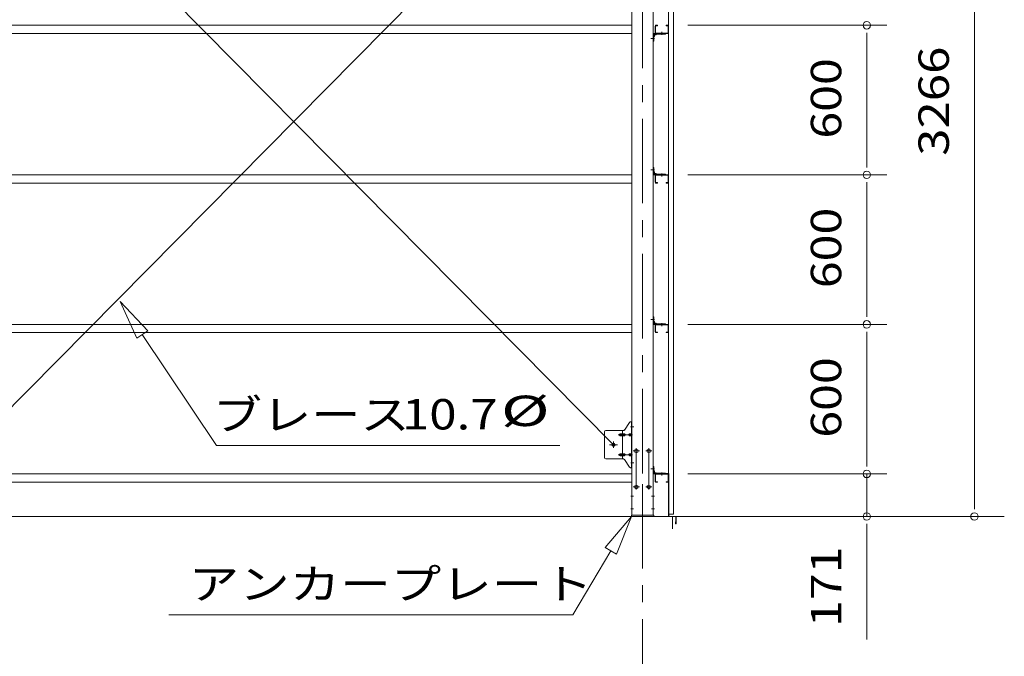
# Model space of a CAD drawing. Units: millimetres. Extents: x 400 to 33200, y 362 to 23385.
# Drawn here: x 23090 to 27042, y 15148 to 17702 of the extents above; entities that cross this region are included whole.
import ezdxf

# ---------------------------------------------------------------- set-up
doc = ezdxf.new("R2010")
doc.units = ezdxf.units.MM
doc.header["$LTSCALE"] = 80
doc.linetypes.add('JWW_CENTER1', pattern=[6.773333, 4.233333, -0.846667, 0.846667, -0.846667])
for name, color, linetype in [('0-0', 7, 'Continuous'), ('0-1', 7, 'Continuous'), ('0-2', 7, 'Continuous'), ('0-4', 7, 'Continuous'), ('0-5', 7, 'Continuous'), ('0-7', 7, 'Continuous'), ('0-8', 7, 'Continuous'), ('0-9', 7, 'Continuous'), ('0-A', 7, 'Continuous'), ('0-F', 7, 'Continuous')]:
    doc.layers.add(name, color=color, linetype=linetype)
doc.styles.add('ＭＳ ゴシック', font='txt', dxfattribs={"height": 1})

msp = doc.modelspace()

# ---------------------------------------------------------------- linework, layer by layer
at = {"layer": '0-0', "color": 92, "linetype": 'Continuous', "lineweight": 5}
for p, q in [((25472.6, 18590.7), (22906.6, 15996.7)), ((22906.6, 18590.7), (25472.6, 15996.7))]:
    msp.add_line(p, q, dxfattribs=at)
at = {"layer": '0-0', "color": 7, "linetype": 'Continuous', "lineweight": 5}
for p, q in [((22832.1, 17679.7), (25547.1, 17679.7)), ((25640.1, 17649.7), (25640.1, 17676.7)), ((25641.7, 17649.7), (25641.7, 17676.7)), ((25643.1, 17679.7), (25650.1, 17679.7)), ((25643.1, 17678.1), (25650.1, 17678.1)), ((25650.1, 17678.1), (25650.1, 17679.7)), ((25691.1, 17679.7), (25684.1, 17679.7)), ((25684.1, 17678.1), (25684.1, 17679.7)), ((25691.1, 17678.1), (25684.1, 17678.1)), ((25692.5, 17649.7), (25692.5, 17676.7)), ((25694.1, 17649.7), (25694.1, 17676.7)), ((22832.1, 17646.7), (25547.1, 17646.7)), ((25691.1, 17648.3), (25643.1, 17648.3)), ((25691.1, 17646.7), (25643.1, 17646.7)), ((22832.1, 17079.7), (25547.1, 17079.7)), ((25640.1, 17076.7), (25640.1, 17049.7)), ((25641.7, 17076.7), (25641.7, 17049.7)), ((25691.1, 17079.7), (25643.1, 17079.7)), ((25691.1, 17078.1), (25643.1, 17078.1)), ((25692.5, 17076.7), (25692.5, 17049.7)), ((25694.1, 17076.7), (25694.1, 17049.7)), ((22832.1, 17046.7), (25547.1, 17046.7)), ((25643.1, 17048.3), (25650.1, 17048.3)), ((25643.1, 17046.7), (25650.1, 17046.7)), ((25650.1, 17048.3), (25650.1, 17046.7)), ((25691.1, 17048.3), (25684.1, 17048.3)), ((25684.1, 17048.3), (25684.1, 17046.7)), ((25691.1, 17046.7), (25684.1, 17046.7)), ((22832.1, 16479.7), (25547.1, 16479.7)), ((22832.1, 16446.7), (25547.1, 16446.7)), ((25640.1, 16476.7), (25640.1, 16449.7)), ((25641.7, 16476.7), (25641.7, 16449.7)), ((25691.1, 16479.7), (25643.1, 16479.7)), ((25691.1, 16478.1), (25643.1, 16478.1)), ((25643.1, 16448.3), (25650.1, 16448.3)), ((25643.1, 16446.7), (25650.1, 16446.7)), ((25650.1, 16448.3), (25650.1, 16446.7)), ((25691.1, 16448.3), (25684.1, 16448.3)), ((25684.1, 16448.3), (25684.1, 16446.7)), ((25691.1, 16446.7), (25684.1, 16446.7)), ((25692.5, 16476.7), (25692.5, 16449.7)), ((25694.1, 16476.7), (25694.1, 16449.7)), ((22832.1, 15879.7), (25547.1, 15879.7)), ((25640.1, 15876.7), (25640.1, 15849.7)), ((25641.7, 15876.7), (25641.7, 15849.7)), ((25691.1, 15879.7), (25643.1, 15879.7)), ((25691.1, 15878.1), (25643.1, 15878.1)), ((25643.1, 15848.3), (25650.1, 15848.3)), ((25650.1, 15848.3), (25650.1, 15846.7)), ((25684.1, 15848.3), (25684.1, 15846.7)), ((25691.1, 15848.3), (25684.1, 15848.3)), ((25692.5, 15876.7), (25692.5, 15849.7)), ((25694.1, 15876.7), (25694.1, 15849.7)), ((22832.1, 15846.7), (25547.1, 15846.7)), ((25643.1, 15846.7), (25650.1, 15846.7)), ((25691.1, 15846.7), (25684.1, 15846.7))]:
    msp.add_line(p, q, dxfattribs=at)
at = {"layer": '0-0', "color": 200, "linetype": 'JWW_CENTER1', "lineweight": 13}
for p, q in [((25667.1, 17641.7), (25667.1, 17653.3)), ((25667.1, 17084.7), (25667.1, 17073.1)), ((25667.1, 16484.7), (25667.1, 16473.1)), ((25667.1, 15884.7), (25667.1, 15873.1))]:
    msp.add_line(p, q, dxfattribs=at)
at = {"layer": '0-0', "color": 7, "linetype": 'Continuous', "lineweight": 5}
for centre, radius, start, end in [((25643.1, 17676.7), 3, 90, 180), ((25643.1, 17676.7), 1.4, 90, 180), ((25691.1, 17676.7), 3, 0, 90), ((25691.1, 17676.7), 1.4, 0, 90), ((25643.1, 17649.7), 3, 180, 270), ((25643.1, 17649.7), 1.4, 180, 270), ((25691.1, 17649.7), 3, 270, 0), ((25691.1, 17649.7), 1.4, 270, 0), ((25643.1, 17076.7), 3, 90, 180), ((25643.1, 17076.7), 1.4, 90, 180), ((25691.1, 17076.7), 3, 0, 90), ((25691.1, 17076.7), 1.4, 0, 90), ((25643.1, 17049.7), 3, 180, 270), ((25643.1, 17049.7), 1.4, 180, 270), ((25691.1, 17049.7), 1.4, 270, 0), ((25691.1, 17049.7), 3, 270, 0), ((25643.1, 16476.7), 3, 90, 180), ((25643.1, 16449.7), 3, 180, 270), ((25643.1, 16476.7), 1.4, 90, 180), ((25643.1, 16449.7), 1.4, 180, 270), ((25691.1, 16476.7), 3, 0, 90), ((25691.1, 16476.7), 1.4, 0, 90), ((25691.1, 16449.7), 1.4, 270, 0), ((25691.1, 16449.7), 3, 270, 0), ((25643.1, 15876.7), 3, 90, 180), ((25643.1, 15849.7), 3, 180, 270), ((25643.1, 15876.7), 1.4, 90, 180), ((25643.1, 15849.7), 1.4, 180, 270), ((25691.1, 15876.7), 3, 0, 90), ((25691.1, 15876.7), 1.4, 0, 90), ((25691.1, 15849.7), 3, 270, 0), ((25691.1, 15849.7), 1.4, 270, 0)]:
    msp.add_arc(centre, radius, start, end, dxfattribs=at)
at = {"layer": '0-1', "color": 92, "linetype": 'Continuous', "lineweight": 5}
for p, q in [((25694.1, 18906.7), (25694.1, 15718.7)), ((25714.1, 15718.7), (25714.1, 18906.7)), ((25694.1, 15718.7), (25714.1, 15718.7))]:
    msp.add_line(p, q, dxfattribs=at)
at = {"layer": '0-2', "color": 120, "linetype": 'Continuous', "lineweight": 5}
for p, q in [((26921.6, 18934.7), (26921.6, 15748.7)), ((26921.6, 15738.7), (26921.6, 15768.7)), ((27041.6, 15708.7), (26569.6, 15708.7))]:
    msp.add_line(p, q, dxfattribs=at)
at = {"layer": '0-2', "color": 92, "linetype": 'Continuous', "lineweight": 5}
for p, q in [((25683.1, 15880.7), (25683.1, 15879.7)), ((25693.1, 15880.7), (25683.1, 15880.7)), ((25693.1, 15879.7), (25683.1, 15879.7)), ((25694.1, 15711.6), (25694.1, 15878.7)), ((25695.1, 15711.6), (25695.1, 15878.7)), ((25722.2, 15708.8), (25696, 15710.6)), ((25722.2, 15707.8), (25696, 15709.6)), ((25723.1, 15679.7), (25723.1, 15706.8)), ((25724.1, 15679.7), (25724.1, 15706.8)), ((25722.1, 15686.7), (25723.1, 15686.7)), ((25722.1, 15679.7), (25722.1, 15686.7))]:
    msp.add_line(p, q, dxfattribs=at)
for centre, radius, start, end in [((25693.1, 15878.7), 2, 0, 90), ((25693.1, 15878.7), 1, 0, 90), ((25696.1, 15711.6), 2, 180, 266.0548), ((25696.1, 15711.6), 1, 180, 266.0548), ((25722.1, 15706.8), 2, 0, 86.0548), ((25722.1, 15706.8), 1, 0, 86.0548), ((25723.1, 15679.7), 1, 180, 0)]:
    msp.add_arc(centre, radius, start, end, dxfattribs=at)
at = {"layer": '0-2', "color": 120, "linetype": 'Continuous', "lineweight": 5}
for start, end in [(90, 270), (270, 90)]:
    msp.add_arc((26921.6, 15708.7), 15, start, end, dxfattribs=at)
at = {"layer": '0-4', "color": 92, "linetype": 'Continuous', "lineweight": 5}
for p, q in [((25547.1, 15714.7), (25547.1, 18904.7)), ((25632.1, 18904.7), (25632.1, 15714.7)), ((25566.1, 15977.7), (25563.1, 15977.7)), ((25616.1, 15977.7), (25613.1, 15977.7)), ((25563.1, 15965.7), (25566.1, 15965.7)), ((25613.1, 15965.7), (25616.1, 15965.7)), ((25566.1, 15833.7), (25563.1, 15833.7)), ((25563.1, 15821.7), (25566.1, 15821.7)), ((25616.1, 15833.7), (25613.1, 15833.7)), ((25613.1, 15821.7), (25616.1, 15821.7)), ((25632.1, 15714.7), (25547.1, 15714.7))]:
    msp.add_line(p, q, dxfattribs=at)
at = {"layer": '0-4', "color": 200, "linetype": 'JWW_CENTER1', "lineweight": 13}
for p, q in [((25589.6, 18929.7), (25589.6, 15689.7)), ((25623.1, 17626.7), (25637.1, 17626.7)), ((25623.1, 17626.7), (25637.1, 17626.7)), ((25623.1, 17099.7), (25637.1, 17099.7)), ((25623.1, 17099.7), (25637.1, 17099.7)), ((25623.1, 16499.7), (25637.1, 16499.7)), ((25623.1, 16499.7), (25637.1, 16499.7)), ((25542.1, 16068.7), (25554.4, 16068.7)), ((25552.1, 15971.7), (25577.1, 15971.7)), ((25564.6, 15816.7), (25564.6, 15982.7)), ((25602.1, 15971.7), (25627.1, 15971.7)), ((25614.6, 15816.7), (25614.6, 15982.7)), ((25542.1, 15924.7), (25554.4, 15924.7)), ((25623.1, 15899.7), (25637.1, 15899.7)), ((25623.1, 15899.7), (25637.1, 15899.7)), ((25552.1, 15827.7), (25577.1, 15827.7)), ((25602.1, 15827.7), (25627.1, 15827.7)), ((25542.1, 15789.7), (25553.7, 15789.7)), ((25625.5, 15789.7), (25637.1, 15789.7)), ((25542.1, 15739.7), (25553.7, 15739.7)), ((25625.5, 15739.7), (25637.1, 15739.7))]:
    msp.add_line(p, q, dxfattribs=at)
at = {"layer": '0-4', "color": 92, "linetype": 'Continuous', "lineweight": 5}
for centre, start, end in [((25563.1, 15971.7), 90, 270), ((25566.1, 15971.7), 270, 90), ((25613.1, 15971.7), 90, 270), ((25616.1, 15971.7), 270, 90), ((25563.1, 15827.7), 90, 270), ((25566.1, 15827.7), 270, 90), ((25613.1, 15827.7), 90, 270), ((25616.1, 15827.7), 270, 90)]:
    msp.add_arc(centre, 6, start, end, dxfattribs=at)
at = {"layer": '0-5', "color": 40, "linetype": 'Continuous', "lineweight": 9}
for p, q in [((25516.6, 16055.8), (25537.6, 16086.5)), ((25541.7, 16088.7), (25547.1, 16088.7)), ((25544.8, 15904.7), (25544.8, 16088.7)), ((25547.1, 15904.7), (25547.1, 16088.7)), ((25437.1, 16048.7), (25437.1, 15944.7)), ((25442.1, 16053.7), (25512.5, 16053.7)), ((25509.4, 15939.7), (25509.4, 16053.7)), ((25544.8, 16048.7), (25547.1, 16048.7)), ((25500.6, 16040.7), (25509.4, 16040.7)), ((25500.6, 16032.7), (25509.4, 16032.7)), ((25510.4, 16040.7), (25516.9, 16040.7)), ((25510.4, 16032.7), (25516.9, 16032.7)), ((25538.3, 16040.7), (25544.8, 16040.7)), ((25538.3, 16032.7), (25544.8, 16032.7)), ((25442.1, 15939.7), (25512.5, 15939.7)), ((25500.6, 15960.7), (25509.4, 15960.7)), ((25500.6, 15952.7), (25509.4, 15952.7)), ((25510.4, 15960.7), (25516.9, 15960.7)), ((25510.4, 15952.7), (25516.9, 15952.7)), ((25516.6, 15937.5), (25537.6, 15906.9)), ((25538.3, 15960.7), (25544.8, 15960.7)), ((25538.3, 15952.7), (25544.8, 15952.7)), ((25544.8, 15944.7), (25547.1, 15944.7)), ((25541.7, 15904.7), (25547.1, 15904.7))]:
    msp.add_line(p, q, dxfattribs=at)
at = {"layer": '0-5', "color": 200, "linetype": 'JWW_CENTER1', "lineweight": 13}
for p, q in [((25541, 16068.7), (25552.2, 16068.7)), ((25472.6, 15983.7), (25472.6, 16009.6)), ((25549.6, 16036.7), (25492.2, 16036.7)), ((25456.6, 15996.7), (25488.4, 15996.7)), ((25549.6, 15956.7), (25492.2, 15956.7)), ((25542.1, 15924.7), (25551.1, 15924.7))]:
    msp.add_line(p, q, dxfattribs=at)
at = {"layer": '0-5', "color": 40, "linetype": 'Continuous', "lineweight": 9}
msp.add_circle((25472.6, 15996.7), 6.5, dxfattribs=at)
for centre, radius, start, end in [((25541.7, 16083.7), 5, 90, 145.561), ((25541.7, 16083.7), 5, 90, 145.561), ((25442.1, 16048.7), 5, 90, 180), ((25512.5, 16058.7), 5, 270, 325.561), ((25501.7, 16036.7), 4.56, 160.0776, 180), ((25501.7, 16036.7), 4.56, 180, 199.9224), ((25501.1, 16036.9), 4.01, 138.8141, 160.0776), ((25501.1, 16036.5), 4.01, 199.9224, 221.1859), ((25500.8, 16037.2), 3.57, 115.3323, 138.8141), ((25500.8, 16036.2), 3.57, 221.1859, 244.6677), ((25500.6, 16037.6), 3.07, 90, 115.3323), ((25500.6, 16035.7), 3.07, 244.6677, 270), ((25509.4, 16039.1), 1.61, 56.4659, 90), ((25509.4, 16034.3), 1.61, 270, 303.5341), ((25508.7, 16037.9), 2.98, 32.0054, 56.4659), ((25508.7, 16035.4), 2.98, 303.5341, 327.9946), ((25507.4, 16037.2), 4.4, 14.5143, 32.0054), ((25507.4, 16036.2), 4.4, 327.9946, 345.4857), ((25505.5, 16036.7), 6.38, 360, 14.5143), ((25505.5, 16036.7), 6.38, 345.4857, 0), ((25516.9, 16039.1), 1.61, 56.4659, 90), ((25516.9, 16034.3), 1.61, 270, 303.5341), ((25516.1, 16037.9), 2.98, 32.0054, 56.4659), ((25516.1, 16035.4), 2.98, 303.5341, 327.9946), ((25514.9, 16037.2), 4.4, 14.5143, 32.0054), ((25514.9, 16036.2), 4.4, 327.9946, 345.4857), ((25513, 16036.7), 6.38, 360, 14.5143), ((25513, 16036.7), 6.38, 345.4857, 0), ((25539.4, 16036.7), 4.56, 160.0776, 180), ((25539.4, 16036.7), 4.56, 180, 199.9224), ((25538.8, 16036.9), 4.01, 138.8141, 160.0776), ((25538.8, 16036.5), 4.01, 199.9224, 221.1859), ((25538.5, 16037.2), 3.57, 115.3323, 138.8141), ((25538.5, 16036.2), 3.57, 221.1859, 244.6677), ((25538.3, 16037.6), 3.07, 90, 115.3323), ((25538.3, 16035.7), 3.07, 244.6677, 270), ((25548.7, 16036.7), 6.38, 165.4857, 180), ((25548.7, 16036.7), 6.38, 180, 194.5143), ((25546.8, 16037.2), 4.4, 147.9946, 165.4857), ((25546.8, 16036.2), 4.4, 194.5143, 212.0054), ((25545.6, 16037.9), 2.98, 123.5341, 147.9946), ((25545.6, 16035.4), 2.98, 212.0054, 236.4659), ((25544.8, 16039.1), 1.61, 90, 123.5341), ((25544.8, 16034.3), 1.61, 236.4659, 270), ((25442.1, 15944.7), 5, 180, 270), ((25501.7, 15956.7), 4.56, 160.0776, 180), ((25501.7, 15956.7), 4.56, 180, 199.9224), ((25501.1, 15956.9), 4.01, 138.8141, 160.0776), ((25501.1, 15956.5), 4.01, 199.9224, 221.1859), ((25500.8, 15957.2), 3.57, 115.3323, 138.8141), ((25500.8, 15956.2), 3.57, 221.1859, 244.6677), ((25500.6, 15957.6), 3.07, 90, 115.3323), ((25500.6, 15955.8), 3.07, 244.6677, 270), ((25509.4, 15959.1), 1.61, 56.4659, 90), ((25509.4, 15954.3), 1.61, 270, 303.5341), ((25508.7, 15957.9), 2.98, 32.0054, 56.4659), ((25508.7, 15955.4), 2.98, 303.5341, 327.9946), ((25507.4, 15957.2), 4.4, 14.5143, 32.0054), ((25507.4, 15956.2), 4.4, 327.9946, 345.4857), ((25505.5, 15956.7), 6.38, 360, 14.5143), ((25505.5, 15956.7), 6.38, 345.4857, 0), ((25512.5, 15934.7), 5, 34.439, 90), ((25516.9, 15959.1), 1.61, 56.4659, 90), ((25516.9, 15954.3), 1.61, 270, 303.5341), ((25516.1, 15957.9), 2.98, 32.0054, 56.4659), ((25516.1, 15955.4), 2.98, 303.5341, 327.9946), ((25514.9, 15957.2), 4.4, 14.5143, 32.0054), ((25514.9, 15956.2), 4.4, 327.9946, 345.4857), ((25513, 15956.7), 6.38, 360, 14.5143), ((25513, 15956.7), 6.38, 345.4857, 0), ((25539.4, 15956.7), 4.56, 160.0776, 180), ((25539.4, 15956.7), 4.56, 180, 199.9224), ((25538.8, 15956.9), 4.01, 138.8141, 160.0776), ((25538.8, 15956.5), 4.01, 199.9224, 221.1859), ((25538.5, 15957.2), 3.57, 115.3323, 138.8141), ((25538.5, 15956.2), 3.57, 221.1859, 244.6677), ((25538.3, 15957.6), 3.07, 90, 115.3323), ((25538.3, 15955.8), 3.07, 244.6677, 270), ((25548.7, 15956.7), 6.38, 165.4857, 180), ((25548.7, 15956.7), 6.38, 180, 194.5143), ((25546.8, 15957.2), 4.4, 147.9946, 165.4857), ((25546.8, 15956.2), 4.4, 194.5143, 212.0054), ((25545.6, 15957.9), 2.98, 123.5341, 147.9946), ((25545.6, 15955.4), 2.98, 212.0054, 236.4659), ((25544.8, 15959.1), 1.61, 90, 123.5341), ((25544.8, 15954.3), 1.61, 236.4659, 270), ((25541.7, 15909.7), 5, 214.439, 270)]:
    msp.add_arc(centre, radius, start, end, dxfattribs=at)
at = {"layer": '0-7', "color": 200, "linetype": 'JWW_CENTER1', "lineweight": 13}
msp.add_line((25589.6, 15683.7), (25589.6, 15739.7), dxfattribs=at)
at = {"layer": '0-7', "color": 7, "linetype": 'Continuous', "lineweight": 5}
for p, q in [((25544.6, 15708.7), (25544.6, 15714.7)), ((25544.6, 15714.7), (25634.6, 15714.7)), ((25634.6, 15708.7), (25544.6, 15708.7)), ((25634.6, 15714.7), (25634.6, 15708.7))]:
    msp.add_line(p, q, dxfattribs=at)
at = {"layer": '0-8', "color": 120, "linetype": 'Continuous', "lineweight": 5}
for p, q in [((25771.1, 17679.7), (26569.6, 17679.7)), ((25775.8, 17679.7), (26569.6, 17679.7)), ((26489.6, 17649.7), (26489.6, 17619.7)), ((26489.6, 17639.7), (26489.6, 17119.7)), ((26489.6, 17109.7), (26489.6, 17139.7)), ((25771.1, 17079.7), (26569.6, 17079.7)), ((25771.1, 17079.7), (26569.6, 17079.7)), ((26489.6, 17049.7), (26489.6, 17019.7)), ((26489.6, 17039.7), (26489.6, 16519.7)), ((26489.6, 16509.7), (26489.6, 16539.7)), ((25771.1, 16479.7), (26569.6, 16479.7)), ((25771.1, 16479.7), (26569.6, 16479.7)), ((26489.6, 16449.7), (26489.6, 16419.7)), ((26489.6, 16439.7), (26489.6, 15919.7)), ((26489.6, 15919.7), (26489.6, 15959.7)), ((26489.6, 15909.7), (26489.6, 15939.7)), ((26489.6, 15909.7), (26489.6, 15939.7)), ((25771.1, 15879.7), (26569.6, 15879.7)), ((25771.1, 15879.7), (26569.6, 15879.7)), ((26489.6, 15879.7), (26489.6, 15708.7)), ((19869.6, 15708.7), (25709.6, 15708.7)), ((25709.6, 15658.7), (25709.6, 15708.7)), ((25714.6, 15708.7), (26569.6, 15708.7)), ((25714.6, 15708.7), (26569.6, 15708.7)), ((26489.6, 15678.7), (26489.6, 15648.7)), ((26489.6, 15668.7), (26489.6, 15215.6))]:
    msp.add_line(p, q, dxfattribs=at)
at = {"layer": '0-8', "color": 92, "linetype": 'Continuous', "lineweight": 5}
msp.add_circle((25472.6, 15996.7), 5.5, dxfattribs=at)
at = {"layer": '0-8', "color": 120, "linetype": 'Continuous', "lineweight": 5}
for centre, start, end in [((26489.6, 17679.7), 90, 270), ((26489.6, 17679.7), 90, 270), ((26489.6, 17679.7), 270, 90), ((26489.6, 17679.7), 270, 90), ((26489.6, 17079.7), 90, 270), ((26489.6, 17079.7), 90, 270), ((26489.6, 17079.7), 270, 90), ((26489.6, 17079.7), 270, 90), ((26489.6, 16479.7), 90, 270), ((26489.6, 16479.7), 90, 270), ((26489.6, 16479.7), 270, 90), ((26489.6, 16479.7), 270, 90), ((26489.6, 15879.7), 90, 270), ((26489.6, 15879.7), 90, 270), ((26489.6, 15879.7), 270, 90), ((26489.6, 15879.7), 270, 90), ((26489.6, 15708.7), 90, 270), ((26489.6, 15708.7), 270, 90)]:
    msp.add_arc(centre, 15, start, end, dxfattribs=at)
at = {"layer": '0-9', "color": 200, "linetype": 'Continuous', "lineweight": 13}
for p, q in [((23603.6, 16453.4), (23492.5, 16571.6)), ((23492.5, 16571.6), (23559.2, 16423.8)), ((23559.2, 16423.8), (23492.5, 16571.6)), ((23492.5, 16571.6), (23603.6, 16453.4)), ((23603.6, 16453.4), (23492.5, 16571.6)), ((23559.2, 16423.8), (23492.5, 16571.6)), ((23603.6, 16453.4), (23559.2, 16423.8)), ((23559.2, 16423.8), (23603.6, 16453.4)), ((23581.4, 16438.6), (23878.9, 15993.2)), ((23878.9, 15993.2), (25257.9, 15993.2)), ((25544.6, 15708.7), (25439.7, 15585)), ((25439.7, 15585), (25544.6, 15708.7)), ((25439.7, 15585), (25544.6, 15708.7)), ((25485.5, 15557.6), (25544.6, 15708.7)), ((25544.6, 15708.7), (25485.5, 15557.6)), ((25485.5, 15557.6), (25544.6, 15708.7)), ((25462.6, 15571.3), (25309.4, 15314.7)), ((25485.5, 15557.6), (25439.7, 15585)), ((25439.7, 15585), (25485.5, 15557.6)), ((23688.1, 15314.7), (25309.4, 15314.7))]:
    msp.add_line(p, q, dxfattribs=at)
at = {"layer": '0-A', "color": 200, "linetype": 'JWW_CENTER1', "lineweight": 13}
msp.add_line((25589.6, 13874.7), (25589.6, 16214.7), dxfattribs=at)
at = {"layer": '0-F', "color": 200, "linetype": 'JWW_CENTER1', "lineweight": 13}
for p, q in [((25636.9, 17626.7), (25629.6, 17626.7)), ((25667.1, 17641.9), (25667.1, 17649.2)), ((25636.9, 17099.7), (25629.6, 17099.7)), ((25667.1, 17084.5), (25667.1, 17077.2)), ((25636.9, 16499.7), (25629.6, 16499.7)), ((25667.1, 16484.5), (25667.1, 16477.2)), ((25667.1, 15884.5), (25667.1, 15877.2))]:
    msp.add_line(p, q, dxfattribs=at)
at = {"layer": '0-F', "color": 40, "linetype": 'Continuous', "lineweight": 9}
for p, q in [((25632.1, 17643.7), (25632.1, 17616.7)), ((25634.4, 17643.7), (25634.4, 17616.7)), ((25634.4, 17634.4), (25634.9, 17634.4)), ((25682.1, 17646.7), (25635.1, 17646.7)), ((25682.1, 17644.4), (25635.1, 17644.4)), ((25636.9, 17640.9), (25636.9, 17636.4)), ((25637.9, 17641.9), (25642.4, 17641.9)), ((25644.4, 17644.4), (25644.4, 17643.9)), ((25682.1, 17644.4), (25682.1, 17646.7)), ((25632.1, 17616.7), (25634.4, 17616.7)), ((25632.1, 17109.7), (25634.4, 17109.7)), ((25632.1, 17082.7), (25632.1, 17109.7)), ((25634.4, 17082.7), (25634.4, 17109.7)), ((25634.4, 17092), (25634.9, 17092)), ((25682.1, 17082), (25635.1, 17082)), ((25682.1, 17079.7), (25635.1, 17079.7)), ((25636.9, 17085.5), (25636.9, 17090)), ((25637.9, 17084.5), (25642.4, 17084.5)), ((25644.4, 17082), (25644.4, 17082.5)), ((25682.1, 17082), (25682.1, 17079.7)), ((25632.1, 16509.7), (25634.4, 16509.7)), ((25632.1, 16482.7), (25632.1, 16509.7)), ((25634.4, 16482.7), (25634.4, 16509.7)), ((25634.4, 16492), (25634.9, 16492)), ((25682.1, 16482), (25635.1, 16482)), ((25636.9, 16485.5), (25636.9, 16490)), ((25637.9, 16484.5), (25642.4, 16484.5)), ((25644.4, 16482), (25644.4, 16482.5)), ((25682.1, 16482), (25682.1, 16479.7)), ((25682.1, 16479.7), (25635.1, 16479.7)), ((25632.1, 15882.7), (25632.1, 15909.7)), ((25632.1, 15909.7), (25634.4, 15909.7)), ((25634.4, 15882.7), (25634.4, 15909.7)), ((25634.4, 15892), (25634.9, 15892)), ((25636.9, 15885.5), (25636.9, 15890)), ((25682.1, 15882), (25635.1, 15882)), ((25682.1, 15879.7), (25635.1, 15879.7)), ((25637.9, 15884.5), (25642.4, 15884.5)), ((25644.4, 15882), (25644.4, 15882.5)), ((25682.1, 15882), (25682.1, 15879.7))]:
    msp.add_line(p, q, dxfattribs=at)
for centre, radius, start, end in [((25635.1, 17643.7), 3, 90, 180), ((25635.1, 17643.7), 0.7, 90, 180), ((25634.9, 17636.4), 2, 270, 0), ((25637.9, 17640.9), 1, 90, 180), ((25642.4, 17643.9), 2, 270, 0), ((25635.1, 17082.7), 3, 180, 270), ((25635.1, 17082.7), 0.7, 180, 270), ((25634.9, 17090), 2, 0, 90), ((25637.9, 17085.5), 1, 180, 270), ((25642.4, 17082.5), 2, 0, 90), ((25635.1, 16482.7), 3, 180, 270), ((25635.1, 16482.7), 0.7, 180, 270), ((25634.9, 16490), 2, 0, 90), ((25637.9, 16485.5), 1, 180, 270), ((25642.4, 16482.5), 2, 0, 90), ((25634.9, 15890), 2, 0, 90), ((25635.1, 15882.7), 3, 180, 270), ((25635.1, 15882.7), 0.7, 180, 270), ((25637.9, 15885.5), 1, 180, 270), ((25642.4, 15882.5), 2, 0, 90)]:
    msp.add_arc(centre, radius, start, end, dxfattribs=at)

# ---------------------------------------------------------------- texts
at = {"layer": '0-2', "color": 7, "linetype": 'Continuous', "lineweight": 5, "style": 'ＭＳ ゴシック', "width": 1.187501}
msp.add_text('3266', height=121.92, rotation=90, dxfattribs=at).set_placement((26819, 17155.8))
at = {"layer": '0-8', "color": 7, "linetype": 'Continuous', "lineweight": 5, "style": 'ＭＳ ゴシック'}
for s, width, p in [('600', 1.166671, (26387, 17224.8)), ('600', 1.166671, (26387, 16624.8)), ('600', 1.166666, (26387, 16024.8)), ('171', 1.166666, (26387, 15265.2))]:
    msp.add_text(s, height=121.92, rotation=90, dxfattribs=dict(at, width=width)).set_placement(p)
at = {"layer": '0-9', "color": 7, "linetype": 'Continuous', "lineweight": 5, "style": 'ＭＳ ゴシック'}
for s, width, p in [('ブレース', 1.187501, (23864.8, 16056.4)), ('10.7', 1.187501, (24623.9, 16058)), ('%%c ', 1.583334, (25020.9, 16071.7)), ('アンカープレート', 1.218749, (23768.1, 15377.2))]:
    msp.add_text(s, height=121.92, dxfattribs=dict(at, width=width)).set_placement(p)

doc.saveas('drawing.dxf')
